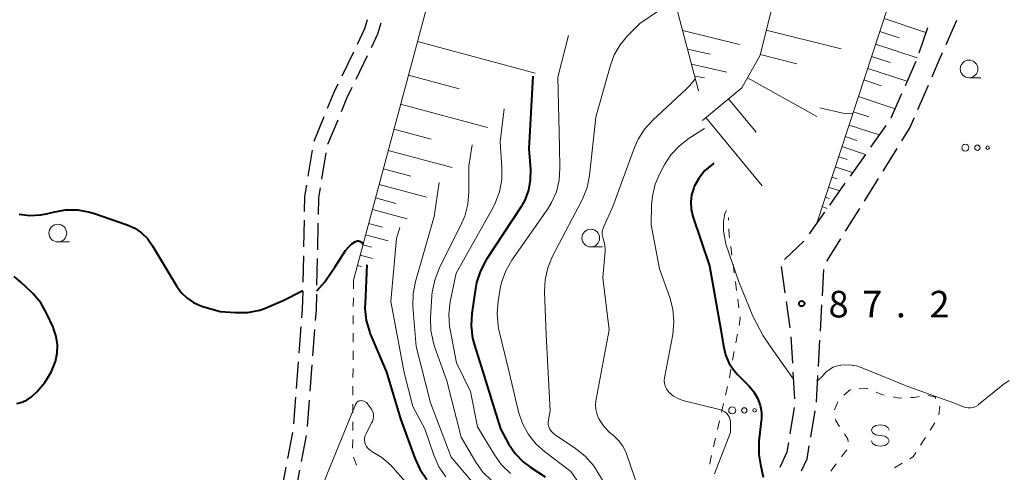
# Model space of a CAD drawing. Units: metres. Extents: x -72000 to -69997, y 30000 to 31501.
# Drawn here: x -70593 to -70454, y 30747 to 30811 of the extents above; entities that cross this region are included whole.
import ezdxf

# ---------------------------------------------------------------- set-up
doc = ezdxf.new("R2010")
doc.units = ezdxf.units.M
for name, color, linetype, lineweight in [('210600_庭園路等', 7, 'Continuous', 30), ('610111_人工斜面(上)', 7, 'Continuous', 30), ('610199_人工斜面(ヒゲ)', 7, 'Continuous', 30), ('630100_植生界', 7, 'Continuous', 30), ('632300_芝地', 7, 'Continuous', 13), ('633100_広葉樹林', 7, 'Continuous', 13), ('634000_砂れき地(未分類)', 7, 'Continuous', 13), ('710100_等高線(計曲線)', 7, 'Continuous', 40), ('710200_等高線(主曲線)', 7, 'Continuous', 13), ('731200_図化機測定による標高点', 7, 'Continuous', 40)]:
    doc.layers.add(name, color=color, linetype=linetype, lineweight=lineweight)
doc.styles.add('Style-WORKING', font='MS Gothic.ttf')

msp = doc.modelspace()

# ---------------------------------------------------------------- linework, layer by layer
at = {"layer": '210600_庭園路等', "linetype": 'Continuous', "lineweight": 30}
for p, q in [((-70462.558, 30807.248), (-70461.058, 30810.684)), ((-70465.193, 30809.581), (-70466.416, 30806.036)), ((-70546.216, 30806.141), (-70547.844, 30802.763)), ((-70545.828, 30802.335), (-70544.201, 30805.714)), ((-70466.861, 30804.869), (-70468.361, 30801.432)), ((-70466.551, 30798.08), (-70465.055, 30801.518)), ((-70550.364, 30797.046), (-70551.795, 30793.579)), ((-70549.8, 30793.161), (-70548.369, 30796.627)), ((-70471.081, 30795.828), (-70473.244, 30792.764)), ((-70552.022, 30792.353), (-70552.626, 30788.652)), ((-70550.662, 30788.243), (-70550.059, 30791.944)), ((-70471.455, 30789.39), (-70469.472, 30792.573)), ((-70473.964, 30791.743), (-70476.127, 30788.679)), ((-70474.098, 30785.146), (-70472.116, 30788.329)), ((-70476.847, 30787.657), (-70479.01, 30784.594)), ((-70476.742, 30780.902), (-70474.759, 30784.085)), ((-70553.16, 30782.44), (-70553.238, 30778.691)), ((-70479.73, 30783.572), (-70481.892, 30780.508)), ((-70551.248, 30778.279), (-70551.167, 30782.028)), ((-70482.65, 30779.519), (-70485.364, 30776.931)), ((-70479.385, 30776.658), (-70477.403, 30779.841)), ((-70553.263, 30777.442), (-70553.341, 30773.692)), ((-70551.355, 30773.28), (-70551.275, 30777.029)), ((-70485.83, 30775.915), (-70485.313, 30772.201)), ((-70480.014, 30771.775), (-70479.8, 30775.519)), ((-70485.141, 30770.963), (-70484.624, 30767.249)), ((-70480.299, 30766.783), (-70480.085, 30770.527)), ((-70553.606, 30767.45), (-70553.89, 30763.711)), ((-70551.919, 30763.299), (-70551.637, 30767.039)), ((-70484.463, 30766.01), (-70484.249, 30762.266)), ((-70480.584, 30761.791), (-70480.37, 30765.535)), ((-70553.985, 30762.465), (-70554.27, 30758.725)), ((-70552.295, 30758.314), (-70552.013, 30762.053)), ((-70484.178, 30761.018), (-70483.964, 30757.274)), ((-70480.87, 30756.799), (-70480.656, 30760.543)), ((-70554.364, 30757.479), (-70554.649, 30753.74)), ((-70552.671, 30753.328), (-70552.389, 30757.067)), ((-70483.999, 30756.032), (-70484.621, 30752.334)), ((-70481.659, 30751.865), (-70481.022, 30755.561)), ((-70554.808, 30752.502), (-70555.511, 30748.819)), ((-70553.551, 30748.409), (-70552.847, 30752.092)), ((-70555.745, 30747.591), (-70556.448, 30743.907)), ((-70554.49, 30743.498), (-70553.786, 30747.181))]:
    msp.add_line(p, q, dxfattribs=at)
at = {"layer": '210600_庭園路等', "linetype": 'Continuous', "lineweight": 30, "flags": 128}
for points in [[(-70544.262, 30810.727), (-70544.62, 30809.45), (-70545.673, 30807.266)], [(-70543.659, 30806.84), (-70542.74, 30808.75), (-70542.302, 30810.32)], [(-70464.556, 30802.664), (-70463.81, 30804.38), (-70463.058, 30806.102)], [(-70548.387, 30801.637), (-70548.95, 30800.47), (-70549.887, 30798.201)], [(-70547.891, 30797.782), (-70547.12, 30799.65), (-70546.37, 30801.208)], [(-70468.861, 30800.286), (-70470.36, 30796.85), (-70470.361, 30796.849)], [(-70468.811, 30793.634), (-70467.73, 30795.37), (-70467.05, 30796.933)], [(-70552.828, 30787.418), (-70553.09, 30785.81), (-70553.134, 30783.69)], [(-70551.14, 30783.278), (-70551.09, 30785.62), (-70550.864, 30787.009)], [(-70553.367, 30772.443), (-70553.42, 30769.89), (-70553.511, 30768.697)], [(-70551.543, 30768.285), (-70551.43, 30769.79), (-70551.382, 30772.031)], [(-70484.828, 30751.101), (-70485.06, 30749.72), (-70486.029, 30747.58)], [(-70482.962, 30747.077), (-70482.19, 30748.78), (-70481.871, 30750.633)]]:
    msp.add_lwpolyline(points, dxfattribs=at)
at = {"layer": '610111_人工斜面(上)', "linetype": 'Continuous', "lineweight": 13, "flags": 128}
for points in [[(-70546.2, 30774.01), (-70535.76, 30812.9), (-70528.06, 30847.6)], [(-70497.49, 30800.73), (-70502.1, 30818.21), (-70494.02, 30847.6)], [(-70496.95, 30796.53), (-70491.39, 30801.14), (-70488.81, 30805.75), (-70478.38, 30847.6)], [(-70480.8, 30782.05), (-70465.04, 30830), (-70456.78, 30846.75), (-70456.36, 30847.6)]]:
    msp.add_lwpolyline(points, dxfattribs=at)
at = {"layer": '610199_人工斜面(ヒゲ)', "linetype": 'Continuous', "lineweight": 13, "flags": 128}
for points in [[(-70471.32, 30810.89), (-70465.41, 30808.95)], [(-70499.73, 30809.23), (-70491.7, 30807.25)], [(-70487.94, 30809.26), (-70477.39, 30806.63)], [(-70471.92, 30809.09), (-70469.21, 30808.2)], [(-70537.17, 30807.66), (-70520.54, 30803.2)], [(-70472.51, 30807.3), (-70466.65, 30805.37)], [(-70499.04, 30806.6), (-70495.85, 30805.86)], [(-70488.79, 30805.83), (-70483.64, 30804.54)], [(-70498.48, 30804.48), (-70493.52, 30803.33)], [(-70473.08, 30805.56), (-70470.47, 30804.7)], [(-70473.63, 30803.87), (-70468.09, 30802.05)], [(-70538.44, 30802.91), (-70531.3, 30800.99)], [(-70498.03, 30802.79), (-70496.65, 30802.53)], [(-70490.59, 30802.56), (-70480.81, 30797.09)], [(-70474.17, 30802.24), (-70471.71, 30801.43)], [(-70493.27, 30799.58), (-70489.37, 30794.87)], [(-70474.94, 30799.89), (-70469.77, 30798.19)], [(-70539.54, 30798.83), (-70527.28, 30795.53)], [(-70475.65, 30797.74), (-70473.49, 30797.03)], [(-70496.47, 30796.93), (-70488.51, 30787.32)], [(-70540.48, 30795.32), (-70535.22, 30793.91)], [(-70476.26, 30795.87), (-70472.03, 30794.48)], [(-70476.79, 30794.25), (-70475.17, 30793.72)], [(-70541.29, 30792.31), (-70532.25, 30789.88)], [(-70477.26, 30792.83), (-70473.96, 30791.74)], [(-70477.73, 30791.4), (-70476.55, 30791.01)], [(-70541.98, 30789.72), (-70538.1, 30788.68)], [(-70478.2, 30789.98), (-70475.77, 30789.18)], [(-70478.67, 30788.55), (-70477.92, 30788.31)], [(-70542.58, 30787.5), (-70535.91, 30785.71)], [(-70479.14, 30787.13), (-70477.58, 30786.62)], [(-70543.09, 30785.6), (-70540.23, 30784.83)], [(-70479.6, 30785.7), (-70479.05, 30785.5)], [(-70543.53, 30783.96), (-70538.61, 30782.64)], [(-70480.04, 30784.37), (-70479.36, 30784.1)], [(-70544.06, 30781.99), (-70542.09, 30781.46)], [(-70544.48, 30780.41), (-70541.32, 30779.56)], [(-70544.87, 30778.96), (-70543.65, 30778.63)], [(-70545.26, 30777.51), (-70543.53, 30777.05)], [(-70545.65, 30776.06), (-70545.05, 30775.9)]]:
    msp.add_lwpolyline(points, dxfattribs=at)
at = {"layer": '630100_植生界', "linetype": 'Continuous', "lineweight": 13}
for p, q in [((-70493.273, 30782.483), (-70493.29, 30782.85)), ((-70492.792, 30777.511), (-70492.956, 30778.75)), ((-70492.464, 30775.033), (-70492.628, 30776.272)), ((-70546.206, 30772.769), (-70546.2, 30774.01)), ((-70492.136, 30772.554), (-70492.3, 30773.794)), ((-70546.218, 30770.269), (-70546.212, 30771.519)), ((-70491.808, 30770.076), (-70491.972, 30771.315)), ((-70546.23, 30767.769), (-70546.224, 30769.019)), ((-70546.242, 30765.269), (-70546.236, 30766.519)), ((-70492.246, 30765.147), (-70492.018, 30766.376)), ((-70546.255, 30762.769), (-70546.249, 30764.019)), ((-70492.701, 30762.689), (-70492.473, 30763.918)), ((-70546.267, 30760.269), (-70546.261, 30761.519)), ((-70493.156, 30760.231), (-70492.928, 30761.46)), ((-70546.279, 30757.769), (-70546.273, 30759.019)), ((-70493.704, 30757.792), (-70493.421, 30759.01)), ((-70477.012, 30757.745), (-70476.064, 30758.559)), ((-70546.291, 30755.269), (-70546.285, 30756.519)), ((-70494.269, 30755.357), (-70493.986, 30756.574)), ((-70478.295, 30755.683), (-70477.845, 30756.849)), ((-70463.463, 30756.216), (-70463.576, 30754.971)), ((-70546.303, 30752.769), (-70546.297, 30754.019)), ((-70494.835, 30752.922), (-70494.552, 30754.139)), ((-70464.135, 30753.879), (-70464.812, 30752.828)), ((-70495.401, 30750.487), (-70495.118, 30751.704)), ((-70465.489, 30751.778), (-70466.166, 30750.727)), ((-70546.315, 30750.269), (-70546.309, 30751.519)), ((-70545.764, 30747.873), (-70546.215, 30749.039)), ((-70478.829, 30747.053), (-70478.084, 30748.058)), ((-70468.765, 30748.16), (-70469.835, 30747.515))]:
    msp.add_line(p, q, dxfattribs=at)
at = {"layer": '630100_植生界', "linetype": 'Continuous', "lineweight": 13, "flags": 128}
for points in [[(-70493.12, 30779.989), (-70493.18, 30780.44), (-70493.216, 30781.235)], [(-70491.79, 30767.606), (-70491.61, 30768.58), (-70491.644, 30768.837)], [(-70474.844, 30758.679), (-70473.64, 30758.72), (-70473.599, 30758.702)], [(-70472.454, 30758.201), (-70471.63, 30757.84), (-70471.286, 30757.771)], [(-70470.06, 30757.527), (-70469.22, 30757.36), (-70468.827, 30757.375)], [(-70467.578, 30757.421), (-70467.06, 30757.44), (-70466.341, 30757.576)], [(-70465.113, 30757.709), (-70464.16, 30757.52), (-70464.003, 30757.29)], [(-70477.614, 30753.35), (-70478.14, 30754.15), (-70478.171, 30754.441)], [(-70476.396, 30751.202), (-70476.45, 30751.58), (-70476.927, 30752.305)], [(-70495.889, 30748.039), (-70495.83, 30748.64), (-70495.684, 30749.269)], [(-70477.34, 30749.062), (-70477.26, 30749.17), (-70476.586, 30750.059)], [(-70466.843, 30749.676), (-70467.22, 30749.09), (-70467.694, 30748.805)]]:
    msp.add_lwpolyline(points, dxfattribs=at)
at = {"layer": '632300_芝地', "linetype": 'Continuous', "lineweight": 13}
for centre, radius in [((-70459.855, 30792.68), 0.5), ((-70458.155, 30792.68), 0.375), ((-70456.705, 30792.68), 0.25), ((-70492.745, 30755.62), 0.5), ((-70491.045, 30755.62), 0.375), ((-70489.595, 30755.62), 0.25)]:
    msp.add_circle(centre, radius, dxfattribs=at)
at = {"layer": '633100_広葉樹林', "linetype": 'Continuous', "lineweight": 13}
for p, q in [((-70459.33, 30802.54), (-70457.663, 30802.54)), ((-70587.92, 30779.38), (-70586.253, 30779.38)), ((-70512.71, 30778.69), (-70511.043, 30778.69))]:
    msp.add_line(p, q, dxfattribs=at)
for centre in [(-70459.33, 30803.79), (-70587.92, 30780.63), (-70512.71, 30779.94)]:
    msp.add_circle(centre, 1.25, dxfattribs=at)
at = {"layer": '634000_砂れき地(未分類)', "linetype": 'Continuous', "lineweight": 13, "flags": 128}
for points in [[(-70470.6, 30752.82), (-70470.767, 30753.195), (-70471.225, 30753.47), (-70471.85, 30753.57), (-70472.475, 30753.47), (-70472.933, 30753.195), (-70473.1, 30752.82), (-70472.933, 30752.445), (-70472.475, 30752.17), (-70471.85, 30752.07)], [(-70471.85, 30752.07), (-70471.225, 30751.97), (-70470.767, 30751.695), (-70470.6, 30751.32), (-70470.767, 30750.945), (-70471.225, 30750.67), (-70471.85, 30750.57), (-70472.475, 30750.67), (-70472.933, 30750.945), (-70473.1, 30751.32)]]:
    msp.add_lwpolyline(points, dxfattribs=at)
at = {"layer": '710100_等高線(計曲線)', "linetype": 'Continuous', "lineweight": 40, "flags": 128}
for points, elevation in [([(-70520.9, 30802.79), (-70521.46, 30792.54), (-70521.23, 30789.63), (-70521.24, 30788.14), (-70521.51, 30786.68), (-70522.03, 30785.29), (-70522.59, 30784.29), (-70527.46, 30776.84), (-70528.28, 30775.31), (-70528.82, 30773.65), (-70528.98, 30772.82), (-70529.5, 30769.29), (-70529.6, 30767.55), (-70529.4, 30765.82), (-70529.13, 30764.8), (-70528.18, 30761.82), (-70525.47, 30753), (-70524.31, 30750.92), (-70523.38, 30749.55), (-70522.23, 30748.35), (-70521.16, 30747.55)], 100), ([(-70495.34, 30790.5), (-70495.64, 30790.28), (-70496.64, 30789.4), (-70497.47, 30788.36), (-70498.11, 30787.19), (-70498.19, 30787), (-70498.49, 30786.03), (-70498.61, 30785.03), (-70498.56, 30784.01), (-70498.31, 30782.96), (-70495.97, 30776.03), (-70494.35, 30767), (-70494, 30764.67), (-70493.71, 30763.46), (-70493.21, 30762.32), (-70492.52, 30761.28), (-70491.99, 30760.68), (-70490.35, 30759.04), (-70489.68, 30758.25), (-70489.17, 30757.35), (-70488.81, 30756.38), (-70488.63, 30755.36), (-70488.63, 30754.33), (-70488.65, 30754.14), (-70489, 30751.28), (-70489, 30749.42), (-70488.76, 30748), (-70488.36, 30746.19)], 90), ([(-70593.39, 30783.3), (-70591.86, 30783.12), (-70590.32, 30783.2), (-70589.31, 30783.41), (-70588.56, 30783.6), (-70586.84, 30783.9), (-70585.1, 30783.9), (-70583.38, 30783.59), (-70582.74, 30783.39), (-70578.14, 30781.81), (-70577.07, 30781.33), (-70576.1, 30780.67), (-70575.25, 30779.86), (-70574.54, 30778.86), (-70573.27, 30776.73), (-70571.17, 30773.18), (-70570.51, 30772.27), (-70569.7, 30771.48), (-70568.77, 30770.84), (-70567.74, 30770.38), (-70567.44, 30770.28), (-70565, 30769.56), (-70562.87, 30769.41), (-70561.13, 30769.45), (-70559.42, 30769.78), (-70558.73, 30770.01), (-70556.14, 30771.14), (-70553.36, 30772.53)], 110), ([(-70551.37, 30772.5), (-70550.23, 30773.78), (-70549.35, 30775.06), (-70548.81, 30775.82), (-70547.31, 30778.16), (-70546.92, 30778.67), (-70546.44, 30779.11), (-70545.89, 30779.46), (-70545.77, 30779.51), (-70545.64, 30779.54), (-70545.51, 30779.54), (-70545.38, 30779.52), (-70545.25, 30779.49), (-70545.14, 30779.42), (-70545.03, 30779.34), (-70544.95, 30779.25), (-70544.88, 30779.14), (-70544.84, 30779.06)], 110), ([(-70544.29, 30776.18), (-70544.51, 30771.75)], 110), ([(-70593.69, 30756.59), (-70592.95, 30756.78), (-70592.25, 30757.1), (-70591.62, 30757.54), (-70591.38, 30757.75), (-70590.87, 30758.25), (-70589.73, 30759.55), (-70588.84, 30761.03), (-70588.25, 30762.52), (-70588.01, 30763.69), (-70587.97, 30764.88), (-70588.14, 30766.06), (-70588.51, 30767.19), (-70588.58, 30767.35), (-70589.46, 30769.26), (-70590.32, 30770.78), (-70591.44, 30772.12), (-70591.64, 30772.32), (-70593.17, 30773.78), (-70594.1, 30774.52)], 110), ([(-70544.51, 30771.75), (-70544.61, 30770.01), (-70544.41, 30768.28), (-70543.91, 30766.61), (-70543.84, 30766.44), (-70541.56, 30761), (-70539.56, 30754.44), (-70537.56, 30748.9), (-70536.83, 30747.31), (-70535.84, 30745.88)], 110), ([(-70521.16, 30747.55), (-70519.14, 30746.24)], 100)]:
    msp.add_lwpolyline(points, dxfattribs=dict(at, elevation=elevation))
at = {"layer": '710200_等高線(主曲線)', "linetype": 'Continuous', "lineweight": 13, "flags": 128}
for points, elevation in [([(-70503, 30812.08), (-70505.77, 30810.23), (-70507.52, 30808.48), (-70508.58, 30807.22), (-70509.4, 30805.79), (-70509.94, 30804.33), (-70511.98, 30797), (-70512.89, 30788.77), (-70513.23, 30787.06), (-70513.87, 30785.44), (-70513.97, 30785.24), (-70518.09, 30777.36), (-70518.76, 30775.75), (-70519.14, 30774.05), (-70519.23, 30772.34), (-70519, 30766.28), (-70518.42, 30755.58), (-70518.69, 30754.29), (-70518.73, 30753.95), (-70518.71, 30753.61), (-70518.64, 30753.28), (-70518.5, 30752.97), (-70518.32, 30752.69), (-70518.08, 30752.44), (-70517.87, 30752.27), (-70514.85, 30750.26), (-70513.49, 30749.17), (-70512.34, 30747.86), (-70511.85, 30747.11), (-70508.47, 30741.53)], 96), ([(-70515.85, 30808.53), (-70517.36, 30802.64), (-70517.13, 30792.87), (-70517.06, 30789.75), (-70517.18, 30788.09), (-70517.57, 30786.47), (-70518.25, 30784.94), (-70518.78, 30784.08), (-70523.83, 30776.82), (-70524.7, 30775.31), (-70525.29, 30773.67), (-70525.48, 30772.81), (-70525.79, 30771.02), (-70525.94, 30769.28), (-70525.78, 30767.54), (-70525.67, 30767.01), (-70524.25, 30761), (-70522.89, 30755.4), (-70522.33, 30753.75), (-70521.5, 30752.22), (-70520.41, 30750.86), (-70519.22, 30749.8), (-70515.53, 30747), (-70512.35, 30742.43)], 98), ([(-70497.94, 30802.45), (-70498.71, 30801.47), (-70499.27, 30800.92), (-70503.92, 30796.63), (-70505.1, 30795.35), (-70506.03, 30793.88), (-70506.54, 30792.73), (-70509.62, 30784.38), (-70510.89, 30781.57), (-70511.02, 30781.21), (-70511.08, 30780.82), (-70511.08, 30780.43), (-70511, 30780.05), (-70510.94, 30779.87), (-70510.75, 30779.18), (-70510.68, 30778.47), (-70510.69, 30778.08), (-70511, 30774.31), (-70510.11, 30767), (-70511.96, 30757.22), (-70512.04, 30756.47), (-70511.98, 30755.73), (-70511.8, 30755.01), (-70511.56, 30754.44), (-70510.91, 30753.43), (-70510.1, 30752.54), (-70509.71, 30752.21), (-70509.52, 30752.06)], 94), ([(-70524.94, 30798.19), (-70525.52, 30793.52), (-70525.24, 30789.94), (-70525.25, 30788.2), (-70525.57, 30786.48), (-70526.18, 30784.85), (-70526.49, 30784.25), (-70531.69, 30775), (-70532.53, 30770.95), (-70532.73, 30769.22), (-70532.63, 30767.48), (-70532.56, 30767.04), (-70531.65, 30762.35), (-70529.7, 30758.3), (-70528.68, 30753.32), (-70526.31, 30749.35), (-70525.29, 30747.94), (-70524.04, 30746.72)], 102), ([(-70475.7, 30797.56), (-70476, 30797.47), (-70477.13, 30797.57), (-70480.37, 30798.32)], 88), ([(-70496.64, 30795.39), (-70498.82, 30794.01), (-70500.21, 30792.95), (-70501.39, 30791.66), (-70502.24, 30790.36), (-70502.91, 30789.14), (-70503.61, 30787.54), (-70504.02, 30785.85), (-70504.13, 30784.57), (-70504.19, 30781.81), (-70503, 30775.57), (-70501.56, 30771.56), (-70501.12, 30769.88), (-70500.97, 30768.14), (-70501.14, 30766.32), (-70502.3, 30760.23), (-70502.34, 30759.82), (-70502.31, 30759.41)], 92), ([(-70529.43, 30793.09), (-70529.9, 30790.1), (-70529.9, 30786.44), (-70530.05, 30784.71), (-70530.5, 30783.02), (-70530.94, 30782), (-70534.1, 30775.62), (-70534.73, 30773.99), (-70535.08, 30772.28), (-70535.12, 30771.77), (-70535.31, 30768.62), (-70535.26, 30766.87), (-70534.91, 30765.17), (-70534.74, 30764.65), (-70533, 30759.81), (-70531, 30751.85), (-70528.94, 30748.32), (-70527.93, 30746.9)], 104), ([(-70534.12, 30787.76), (-70534.81, 30783), (-70537.44, 30773.79), (-70537.77, 30772.07), (-70537.8, 30770.29), (-70537.37, 30764.63), (-70535.31, 30756.69), (-70532.4, 30749), (-70528.07, 30743.93)], 106), ([(-70493.55, 30783.83), (-70493.79, 30783.38), (-70493.99, 30782.27), (-70493.96, 30780.94), (-70493.63, 30779.07), (-70491.82, 30773.74), (-70489.84, 30768.91), (-70488.4, 30766.12), (-70487.41, 30764.68), (-70486.28, 30763.1), (-70484.12, 30760.03)], 88), ([(-70539.67, 30781.44), (-70540.11, 30779.89), (-70540.91, 30771), (-70539.03, 30760.97), (-70537.82, 30756.18), (-70536.13, 30753), (-70534.85, 30749.28), (-70534.15, 30747.68), (-70533.18, 30746.23)], 108), ([(-70480.01, 30760.45), (-70479.52, 30761), (-70479.04, 30761.4), (-70478.49, 30761.71), (-70477.9, 30761.92), (-70477.4, 30762.02), (-70476.31, 30762.05), (-70475.23, 30761.89), (-70474.3, 30761.59), (-70467.96, 30759), (-70461.36, 30756.64), (-70460.18, 30756.13), (-70459.83, 30756.01), (-70459.46, 30755.96), (-70459.09, 30755.97), (-70458.73, 30756.04), (-70458.38, 30756.18), (-70458.06, 30756.38), (-70458, 30756.43), (-70454.56, 30759.21), (-70453.65, 30759.82)], 88), ([(-70480.7, 30759.8), (-70480.01, 30760.45)], 88), ([(-70502.31, 30759.41), (-70502.21, 30759.02), (-70502.04, 30758.65), (-70501.81, 30758.31), (-70501.64, 30758.13), (-70501.03, 30757.62), (-70500.34, 30757.23), (-70499.54, 30756.95), (-70494.38, 30755.68), (-70494.08, 30755.58), (-70493.8, 30755.42), (-70493.56, 30755.23), (-70493.35, 30754.99), (-70493.19, 30754.72), (-70493.07, 30754.42), (-70493.01, 30754.11), (-70493, 30753.92), (-70493, 30752.5), (-70495.25, 30746.69)], 92), ([(-70554.1, 30735.9), (-70549.76, 30747), (-70545.91, 30756.47), (-70545.84, 30756.6), (-70545.75, 30756.72), (-70545.64, 30756.82), (-70545.52, 30756.9), (-70545.38, 30756.96), (-70545.24, 30756.99), (-70545.12, 30757), (-70544.92, 30756.98), (-70544.72, 30756.93), (-70544.54, 30756.84), (-70544.37, 30756.73), (-70544.23, 30756.58), (-70544.2, 30756.55), (-70543.78, 30756), (-70543.59, 30755.72), (-70543.46, 30755.4), (-70543.39, 30755.07), (-70543.37, 30754.73), (-70543.41, 30754.4), (-70543.51, 30754.07), (-70543.6, 30753.89), (-70544.42, 30752.36), (-70544.54, 30752.07), (-70544.62, 30751.75), (-70544.64, 30751.43), (-70544.6, 30751.12), (-70544.51, 30750.81), (-70544.36, 30750.52), (-70544.17, 30750.27), (-70543.94, 30750.05), (-70543.67, 30749.87), (-70543.61, 30749.84), (-70542.18, 30748.98), (-70540.93, 30747.89), (-70540.64, 30747.57), (-70536.8, 30743.2)], 112), ([(-70509.52, 30752.06), (-70508.78, 30751.37), (-70508.18, 30750.56), (-70507.72, 30749.66), (-70507.62, 30749.37), (-70505.34, 30742.66), (-70503.6, 30737.74), (-70503.16, 30736.06), (-70503.03, 30734.32), (-70503.19, 30732.58), (-70503.28, 30732.17), (-70504.47, 30727), (-70506.12, 30722.78), (-70506.35, 30722.02), (-70506.44, 30721.23), (-70506.39, 30720.43), (-70506.23, 30719.77), (-70505.98, 30719.14), (-70505.62, 30718.56), (-70505.16, 30718.06), (-70504.63, 30717.65), (-70504.35, 30717.48), (-70501.65, 30715.8), (-70497.84, 30713.27)], 94), ([(-70527.93, 30746.9), (-70526.69, 30745.68)], 104)]:
    msp.add_lwpolyline(points, dxfattribs=dict(at, elevation=elevation))
at = {"layer": '731200_図化機測定による標高点', "linetype": 'Continuous', "lineweight": 40}
msp.add_circle((-70482.94, 30770.68, 87.21), 0.375, dxfattribs=at)

# ---------------------------------------------------------------- texts
at = {"layer": '731200_図化機測定による標高点', "linetype": 'Continuous', "lineweight": 40, "style": 'Style-WORKING'}
for s, p in [('8', (-70479.16, 30768.74, -9.999)), ('7', (-70474.41, 30768.74, -9.999)), ('2', (-70464.91, 30768.74, -9.999)), ('.', (-70469.66, 30768.74, -9.999))]:
    msp.add_text(s, height=3.75, dxfattribs=at).set_placement(p)

doc.saveas('drawing.dxf')
